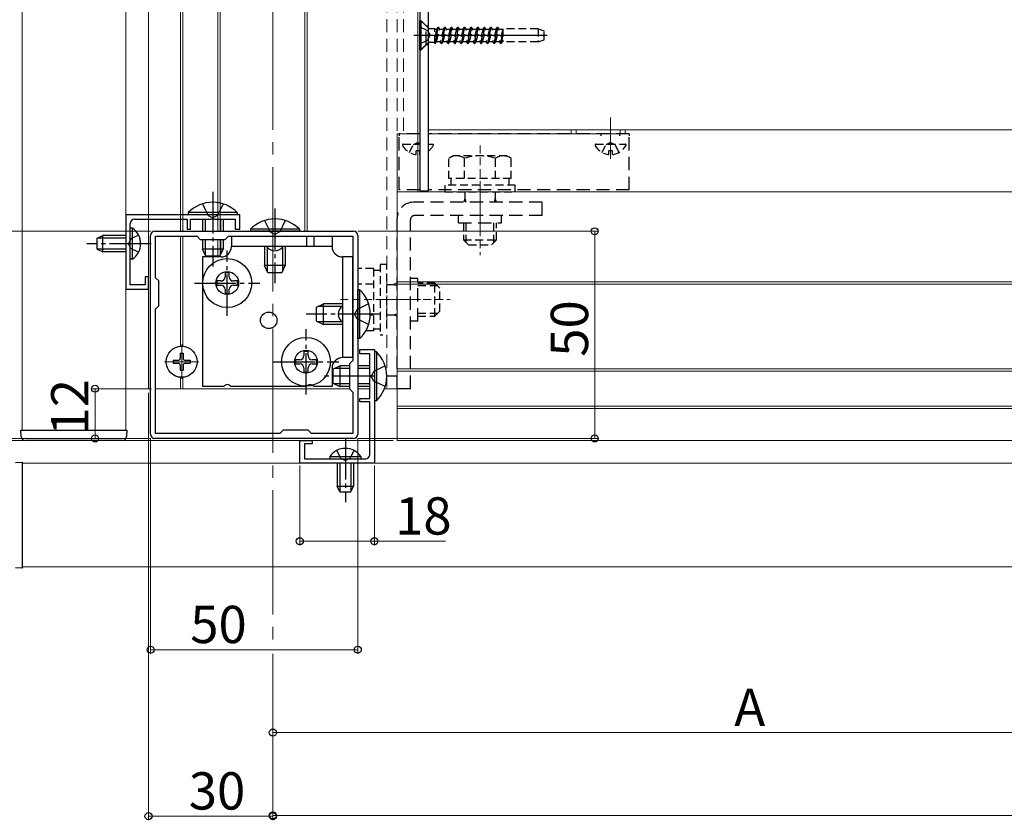
# Model space of a CAD drawing. Extents: x 0 to 1980, y 0 to 3205.
# Drawn here: x 348 to 586, y 1764 to 1958 of the extents above; entities that cross this region are included whole.
import ezdxf

# ---------------------------------------------------------------- set-up
doc = ezdxf.new("R2010")
doc.units = 0
doc.linetypes.add('HIDDEN', pattern=[9.525, 6.35, -3.175])
doc.linetypes.add('YCENTER_1', pattern=[13, 10, -1, 1, -1])
for name, color, linetype, lineweight in [('YKK_11', 7, 'CONTINUOUS', 30), ('YKK_12', 2, 'CONTINUOUS', 13), ('YKK_13', 4, 'CONTINUOUS', 30), ('YKK_D', 6, 'CONTINUOUS', 13)]:
    doc.layers.add(name, color=color, linetype=linetype, lineweight=lineweight)
doc.styles.get("Standard").update_dxf_attribs({"font": 'txt', "bigfont": 'BIGFONT'})

msp = doc.modelspace()

# ---------------------------------------------------------------- linework, layer by layer
at = {"layer": 'YKK_11', "linetype": 'ByBlock', "lineweight": -2, "ltscale": 0.5}
for p, q in [((401.41, 1910.52), (373.91, 1910.52)), ((373.91, 1910.52), (373.91, 1892.52)), ((401.41, 1907.02), (401.41, 1910.52)), ((375.01, 1903.98), (375.01, 1908.42)), ((376.01, 1909.42), (388.71, 1909.42)), ((388.71, 1909.42), (388.71, 1907.02)), ((389.51, 1907.02), (389.51, 1909.42)), ((389.51, 1909.42), (394.45, 1909.42)), ((394.45, 1909.42), (394.64, 1909.54)), ((394.64, 1909.54), (395.19, 1909.54)), ((395.19, 1909.54), (395.37, 1909.42)), ((395.37, 1909.42), (400.31, 1909.42)), ((400.31, 1909.42), (400.31, 1907.02)), ((379.91, 1857.52), (379.91, 1905.52)), ((380.91, 1906.52), (428.91, 1906.52)), ((388.71, 1907.02), (389.51, 1907.02)), ((400.31, 1907.02), (401.41, 1907.02)), ((429.91, 1905.52), (429.91, 1857.52)), ((374.89, 1903.79), (375.01, 1903.98)), ((374.89, 1903.24), (374.89, 1903.79)), ((375.01, 1903.06), (374.89, 1903.24)), ((381.11, 1895.32), (381.11, 1905.32)), ((381.11, 1905.32), (391.11, 1905.32)), ((391.11, 1905.32), (391.91, 1904.52)), ((391.91, 1904.52), (397.91, 1904.52)), ((397.91, 1904.52), (398.71, 1905.32)), ((398.71, 1905.32), (428.71, 1905.32)), ((398.71, 1905.32), (428.71, 1905.32)), ((428.71, 1905.32), (428.71, 1875.32)), ((375.01, 1893.62), (375.01, 1903.06)), ((378.61, 1893.62), (375.01, 1893.62)), ((379.41, 1895.52), (378.61, 1895.52)), ((378.61, 1895.52), (378.61, 1893.62)), ((379.41, 1892.52), (379.41, 1895.52)), ((381.91, 1894.52), (381.11, 1895.32)), ((381.91, 1888.52), (381.91, 1894.52)), ((373.91, 1892.52), (379.41, 1892.52)), ((381.11, 1887.72), (381.91, 1888.52)), ((381.11, 1857.72), (381.11, 1887.72)), ((430.41, 1876.92), (430.41, 1878.02)), ((430.41, 1878.02), (433.91, 1878.02)), ((433.91, 1878.02), (433.91, 1850.52)), ((428.71, 1875.32), (427.91, 1874.52)), ((432.81, 1876.92), (430.41, 1876.92)), ((432.81, 1871.98), (432.81, 1876.92)), ((427.91, 1874.52), (427.91, 1868.52)), ((432.93, 1871.79), (432.81, 1871.98)), ((432.81, 1871.06), (432.93, 1871.24)), ((432.81, 1866.12), (432.81, 1871.06)), ((432.93, 1871.24), (432.93, 1871.79)), ((427.91, 1868.52), (428.71, 1867.72)), ((428.71, 1867.72), (428.71, 1857.72)), ((430.41, 1865.32), (430.41, 1866.12)), ((430.41, 1866.12), (432.81, 1866.12)), ((432.81, 1865.32), (430.41, 1865.32)), ((432.81, 1852.62), (432.81, 1865.32)), ((411.91, 1858.52), (411.11, 1857.72)), ((417.91, 1858.52), (411.91, 1858.52)), ((418.71, 1857.72), (417.91, 1858.52)), ((428.91, 1856.52), (380.91, 1856.52)), ((411.11, 1857.72), (381.11, 1857.72)), ((415.91, 1850.52), (415.91, 1856.02)), ((415.91, 1856.02), (418.91, 1856.02)), ((428.71, 1857.72), (418.71, 1857.72)), ((418.91, 1856.02), (418.91, 1855.22)), ((418.91, 1855.22), (417.01, 1855.22)), ((417.01, 1855.22), (417.01, 1851.62)), ((417.01, 1851.62), (426.45, 1851.62)), ((426.45, 1851.62), (426.64, 1851.5)), ((426.64, 1851.5), (427.19, 1851.5)), ((427.19, 1851.5), (427.37, 1851.62)), ((427.37, 1851.62), (431.81, 1851.62)), ((433.91, 1850.52), (415.91, 1850.52))]:
    msp.add_line(p, q, dxfattribs=at)
for centre, start, end in [((376.01, 1908.42), 90, 180), ((380.91, 1905.52), 90, 180), ((428.91, 1905.52), 0, 90), ((380.91, 1857.52), 180, 270), ((428.91, 1857.52), 270, 360), ((431.81, 1852.62), 270, 360)]:
    msp.add_arc(centre, 1, start, end, dxfattribs=at)
at = {"layer": 'YKK_12', "linetype": 'YCENTER_1', "ltscale": 3}
msp.add_line((409.41, 2741.02), (409.41, 1805.52), dxfattribs=at)
at = {"layer": 'YKK_12', "linetype": 'HIDDEN', "ltscale": 0.5}
for p, q in [((436.91, 2543.52), (436.91, 1868.52)), ((439.41, 2543.52), (439.41, 1930.02)), ((439.41, 2543.52), (439.41, 1868.52)), ((440.91, 2543.52), (440.91, 1930.02)), ((439.41, 1930.02), (444.91, 1930.02)), ((439.41, 1930.02), (444.91, 1930.02)), ((446.91, 1930.02), (494.41, 1930.02)), ((446.91, 1930.02), (469.41, 1930.02)), ((481.41, 1931.02), (481.41, 1930.02)), ((482.61, 1931.02), (482.61, 1930.02)), ((493.21, 1931.02), (493.21, 1930.02)), ((494.41, 1931.02), (494.41, 1930.02)), ((444.41, 1916.02), (439.41, 1916.02))]:
    msp.add_line(p, q, dxfattribs=at)
at = {"layer": 'YKK_12'}
for p, q in [((379.41, 2506.02), (379.41, 1868.52)), ((348.91, 2499.02), (348.91, 1858.52)), ((373.91, 1858.52), (373.91, 2499.02)), ((387.11, 1906.52), (387.11, 2431.02)), ((387.71, 1906.52), (387.71, 2431.02)), ((396.11, 1906.52), (396.11, 2431.02)), ((396.71, 1906.52), (396.71, 2431.02)), ((417.11, 1906.52), (417.11, 2431.02)), ((417.71, 1906.52), (417.71, 2431.02)), ((444.41, 1972.52), (444.41, 1916.02)), ((446.91, 1961.02), (446.91, 1931.02)), ((439.41, 1930.02), (439.41, 1856.02)), ((439.41, 1916.02), (1744.41, 1916.02)), ((387.11, 1878.76), (387.11, 1905.32)), ((387.71, 1878.76), (387.71, 1905.32)), ((396.11, 1900.32), (396.11, 1904.52)), ((396.71, 1900.32), (396.71, 1904.52)), ((439.41, 1894.32), (849.41, 1894.32)), ((439.41, 1893.72), (849.41, 1893.72)), ((439.41, 1873.32), (843.11, 1873.32)), ((439.41, 1872.72), (843, 1872.72)), ((387.11, 1868.52), (387.11, 1871.28)), ((387.71, 1868.52), (387.71, 1871.28)), ((379.41, 1868.52), (379.91, 1868.52)), ((381.11, 1868.52), (427.94, 1868.52)), ((429.91, 1868.52), (432.81, 1868.52)), ((436.35, 1868.52), (439.41, 1868.52)), ((439.41, 1864.32), (845.91, 1864.32)), ((439.41, 1863.72), (845.91, 1863.72)), ((348.91, 1858.52), (373.91, 1858.52)), ((439.41, 1856.02), (845.91, 1856.02)), ((1091.91, 1850.52), (348.91, 1850.52)), ((348.91, 1850.52), (348.91, 1825.52)), ((348.91, 1825.52), (1091.91, 1825.52))]:
    msp.add_line(p, q, dxfattribs=at)
at = {"layer": 'YKK_12', "linetype": 'YCENTER_1'}
for p, q in [((444.41, 1924.02), (444.41, 1934.02)), ((490.91, 1924.02), (490.91, 1934.02)), ((444.41, 1924.52), (444.41, 1933.02)), ((490.91, 1924.52), (490.91, 1933.02)), ((459.41, 1906.59), (459.41, 1917.28)), ((435.05, 1890.02), (446.78, 1890.02)), ((387.41, 1870.87), (387.41, 1879.17)), ((383.26, 1875.02), (391.56, 1875.02))]:
    msp.add_line(p, q, dxfattribs=at)
at = {"layer": 'YKK_12', "ltscale": 0.5}
msp.add_line((1736.91, 1931.02), (446.91, 1931.02), dxfattribs=at)
at = {"layer": 'YKK_12', "linetype": 'HIDDEN', "ltscale": 0.3}
for p, q in [((459.41, 1927.22), (459.41, 1900.72)), ((425.71, 1890.02), (452.21, 1890.02))]:
    msp.add_line(p, q, dxfattribs=at)
at = {"layer": 'YKK_13'}
for p, q in [((444.91, 1972.32), (444.91, 1916.32)), ((446.91, 1972.32), (446.91, 1916.32)), ((444.91, 1950.32), (444.91, 1957.32)), ((444.91, 1957.32), (445.16, 1957.32)), ((445.16, 1950.32), (445.16, 1957.32)), ((445.16, 1957.32), (446.79, 1955.69)), ((443.41, 1953.82), (475.57, 1953.82)), ((445.16, 1950.32), (446.79, 1951.95)), ((444.91, 1950.32), (445.16, 1950.32)), ((439.91, 1930.02), (439.91, 1929.52)), ((495.41, 1930.02), (495.41, 1929.52)), ((444.91, 1916.32), (446.91, 1916.32)), ((367.01, 1904.82), (368.41, 1905.52)), ((368.41, 1901.52), (368.41, 1905.52)), ((373.91, 1905.52), (368.41, 1905.52)), ((375.52, 1907.27), (375.01, 1907.27)), ((375.01, 1899.77), (375.01, 1907.27)), ((375.52, 1899.77), (375.52, 1907.27)), ((367.01, 1902.22), (367.01, 1904.82)), ((373.91, 1904.86), (367.1, 1904.86)), ((417.55, 1905.32), (417.55, 1902.82)), ((419.28, 1905.32), (419.28, 1902.82)), ((423.71, 1905.32), (423.71, 1902.82)), ((367.01, 1902.22), (368.41, 1901.52)), ((373.91, 1902.17), (367.1, 1902.17)), ((373.91, 1901.52), (368.41, 1901.52)), ((375.52, 1899.77), (375.01, 1899.77)), ((428.71, 1900.32), (426.21, 1900.32)), ((387.06, 1877.07), (387.76, 1877.07)), ((387.06, 1877.07), (387.06, 1875.87)), ((387.76, 1877.07), (387.76, 1875.87)), ((385.36, 1875.37), (385.36, 1874.67)), ((385.36, 1875.37), (386.56, 1875.37)), ((385.36, 1874.67), (386.56, 1874.67)), ((388.26, 1875.37), (389.46, 1875.37)), ((388.26, 1874.67), (389.46, 1874.67)), ((389.46, 1875.37), (389.46, 1874.67)), ((387.06, 1874.17), (387.06, 1872.97)), ((387.06, 1872.97), (387.76, 1872.97)), ((387.76, 1874.17), (387.76, 1872.97)), ((348.61, 1858.52), (374.21, 1858.52)), ((348.71, 1856.96), (348.61, 1858.52)), ((374.21, 1858.52), (374.12, 1856.96)), ((350, 1856.02), (349.7, 1856.02)), ((372.82, 1856.02), (350, 1856.02)), ((373.12, 1856.02), (372.82, 1856.02)), ((347.35, 1850.72), (348.91, 1850.82)), ((348.91, 1850.82), (348.91, 1825.22)), ((423.16, 1852.13), (423.16, 1851.62)), ((423.16, 1852.13), (430.66, 1852.13)), ((423.16, 1851.62), (430.66, 1851.62)), ((430.66, 1852.13), (430.66, 1851.62)), ((424.91, 1850.52), (424.91, 1845.02)), ((425.57, 1850.52), (425.57, 1843.71)), ((428.26, 1850.52), (428.26, 1843.71)), ((428.91, 1850.52), (428.91, 1845.02)), ((424.91, 1845.02), (428.91, 1845.02)), ((425.61, 1843.62), (424.91, 1845.02)), ((428.21, 1843.62), (428.91, 1845.02)), ((425.61, 1843.62), (428.21, 1843.62)), ((348.91, 1825.22), (347.35, 1825.31))]:
    msp.add_line(p, q, dxfattribs=at)
at = {"layer": 'YKK_13', "linetype": 'HIDDEN', "ltscale": 0.5}
for p, q in [((444.91, 1957.57), (446.41, 1956.07)), ((444.91, 1955.87), (446.73, 1954.96)), ((446.41, 1956.07), (446.91, 1956.07)), ((446.41, 1951.57), (446.41, 1956.07)), ((444.91, 1951.77), (446.73, 1952.67)), ((444.91, 1950.07), (446.41, 1951.57)), ((446.41, 1951.57), (446.91, 1951.57)), ((444.91, 1930.02), (439.91, 1930.02)), ((439.91, 1916.52), (439.91, 1929.52)), ((495.41, 1930.02), (446.91, 1930.02)), ((488.66, 1929.52), (488.66, 1930.02)), ((493.16, 1929.52), (493.16, 1930.02)), ((495.41, 1916.52), (495.41, 1929.52)), ((444.91, 1916.52), (439.91, 1916.52)), ((495.41, 1916.52), (446.91, 1916.52)), ((392.41, 1913.13), (393.77, 1910.35)), ((397.41, 1913.13), (396.06, 1910.35)), ((474.41, 1913.52), (443.31, 1913.52)), ((474.41, 1910.32), (474.41, 1913.52)), ((393.77, 1910.35), (394.91, 1909.74)), ((396.06, 1910.35), (394.91, 1909.74)), ((474.41, 1910.32), (443.61, 1910.32)), ((454.21, 1908.52), (454.21, 1910.32)), ((464.61, 1908.52), (464.61, 1910.32)), ((407.41, 1909.13), (408.77, 1906.35)), ((412.41, 1909.13), (411.06, 1906.35)), ((439.41, 1868.52), (439.41, 1909.62)), ((442.61, 1868.52), (442.61, 1909.32)), ((454.21, 1908.52), (464.61, 1908.52)), ((377.02, 1905.57), (375.16, 1904.66)), ((408.77, 1906.35), (409.91, 1905.74)), ((411.06, 1906.35), (409.91, 1905.74)), ((375.16, 1904.66), (374.56, 1903.52)), ((375.16, 1902.37), (374.56, 1903.52)), ((377.02, 1901.47), (375.16, 1902.37)), ((442.61, 1895.22), (444.41, 1895.22)), ((444.41, 1884.82), (444.41, 1895.22)), ((432.52, 1889.02), (429.74, 1887.66)), ((429.74, 1887.66), (429.14, 1886.52)), ((429.74, 1885.37), (429.14, 1886.52)), ((432.52, 1884.02), (429.74, 1885.37)), ((444.41, 1884.82), (442.61, 1884.82)), ((433.74, 1872.66), (433.14, 1871.52)), ((436.52, 1874.02), (433.74, 1872.66)), ((433.74, 1870.37), (433.14, 1871.52)), ((436.52, 1869.02), (433.74, 1870.37)), ((442.61, 1868.52), (439.41, 1868.52)), ((424.86, 1853.63), (425.77, 1851.77)), ((428.96, 1853.63), (428.06, 1851.77)), ((425.77, 1851.77), (426.91, 1851.16)), ((428.06, 1851.77), (426.91, 1851.16))]:
    msp.add_line(p, q, dxfattribs=at)
at = {"layer": 'YKK_13', "linetype": 'HIDDEN', "ltscale": 0.3}
for p, q in [((446.91, 1955.59), (446.91, 1952.05)), ((447.36, 1955.45), (448.5, 1955.45)), ((449.29, 1955.82), (448.5, 1951.82)), ((448.5, 1951.82), (448.5, 1955.45)), ((448.6, 1951.82), (449.39, 1955.82)), ((448.99, 1955.29), (449.29, 1955.82)), ((449.29, 1955.82), (449.39, 1955.82)), ((449.7, 1955.29), (449.39, 1955.82)), ((450.88, 1955.82), (450.09, 1951.82)), ((450.19, 1951.82), (450.98, 1955.82)), ((450.58, 1955.29), (450.88, 1955.82)), ((450.88, 1955.82), (450.98, 1955.82)), ((451.29, 1955.29), (450.98, 1955.82)), ((451.68, 1951.82), (452.47, 1955.82)), ((452.57, 1955.82), (451.78, 1951.82)), ((452.17, 1955.29), (452.47, 1955.82)), ((452.47, 1955.82), (452.57, 1955.82)), ((452.88, 1955.29), (452.57, 1955.82)), ((453.27, 1951.82), (454.06, 1955.82)), ((454.16, 1955.82), (453.37, 1951.82)), ((453.76, 1955.29), (454.06, 1955.82)), ((454.06, 1955.82), (454.16, 1955.82)), ((454.47, 1955.29), (454.16, 1955.82)), ((455.65, 1955.82), (454.86, 1951.82)), ((454.96, 1951.82), (455.75, 1955.82)), ((455.35, 1955.29), (455.65, 1955.82)), ((455.65, 1955.82), (455.75, 1955.82)), ((456.06, 1955.29), (455.75, 1955.82)), ((456.45, 1951.82), (457.24, 1955.82)), ((457.34, 1955.82), (456.55, 1951.82)), ((456.94, 1955.29), (457.24, 1955.82)), ((457.24, 1955.82), (457.34, 1955.82)), ((457.65, 1955.29), (457.34, 1955.82)), ((458.04, 1951.82), (458.83, 1955.82)), ((458.93, 1955.82), (458.14, 1951.82)), ((458.53, 1955.29), (458.83, 1955.82)), ((458.83, 1955.82), (458.93, 1955.82)), ((459.24, 1955.29), (458.93, 1955.82)), ((459.63, 1951.82), (460.42, 1955.82)), ((460.52, 1955.82), (459.73, 1951.82)), ((460.12, 1955.29), (460.42, 1955.82)), ((460.42, 1955.82), (460.52, 1955.82)), ((460.83, 1955.29), (460.52, 1955.82)), ((462.01, 1955.82), (461.22, 1951.82)), ((461.32, 1951.82), (462.11, 1955.82)), ((461.71, 1955.29), (462.01, 1955.82)), ((462.01, 1955.82), (462.11, 1955.82)), ((462.42, 1955.29), (462.11, 1955.82)), ((462.81, 1951.82), (463.6, 1955.82)), ((463.7, 1955.82), (462.91, 1951.82)), ((463.3, 1955.29), (463.6, 1955.82)), ((463.6, 1955.82), (463.7, 1955.82)), ((464.01, 1955.29), (463.7, 1955.82)), ((473.41, 1955.42), (464.91, 1955.42)), ((464.91, 1955.42), (464.91, 1952.22)), ((473.41, 1955.42), (473.41, 1952.22)), ((473.41, 1955.42), (474.91, 1954.87)), ((446.73, 1954.96), (447.34, 1953.82)), ((446.73, 1952.67), (447.34, 1953.82)), ((448.5, 1955.29), (448.99, 1955.29)), ((448.99, 1955.29), (448.5, 1953.47)), ((448.9, 1952.34), (449.7, 1955.29)), ((449.7, 1955.29), (450.58, 1955.29)), ((450.58, 1955.29), (449.79, 1952.34)), ((450.49, 1952.34), (451.29, 1955.29)), ((451.29, 1955.29), (452.17, 1955.29)), ((452.17, 1955.29), (451.38, 1952.34)), ((452.08, 1952.34), (452.88, 1955.29)), ((452.88, 1955.29), (453.76, 1955.29)), ((453.76, 1955.29), (452.97, 1952.34)), ((453.67, 1952.34), (454.47, 1955.29)), ((454.47, 1955.29), (455.35, 1955.29)), ((455.35, 1955.29), (454.56, 1952.34)), ((455.26, 1952.34), (456.06, 1955.29)), ((456.06, 1955.29), (456.94, 1955.29)), ((456.94, 1955.29), (456.15, 1952.34)), ((456.85, 1952.34), (457.65, 1955.29)), ((457.65, 1955.29), (458.53, 1955.29)), ((458.53, 1955.29), (457.74, 1952.34)), ((458.44, 1952.34), (459.24, 1955.29)), ((459.24, 1955.29), (460.12, 1955.29)), ((460.12, 1955.29), (459.33, 1952.34)), ((460.03, 1952.34), (460.83, 1955.29)), ((460.83, 1955.29), (461.71, 1955.29)), ((461.71, 1955.29), (460.92, 1952.34)), ((461.62, 1952.34), (462.42, 1955.29)), ((462.42, 1955.29), (463.3, 1955.29)), ((463.3, 1955.29), (462.51, 1952.34)), ((463.21, 1952.34), (464.01, 1955.29)), ((464.01, 1955.29), (464.89, 1955.29)), ((464.89, 1955.29), (464.1, 1952.34)), ((464.4, 1951.82), (464.91, 1954.4)), ((464.91, 1953.89), (464.5, 1951.82)), ((464.89, 1955.29), (464.91, 1955.33)), ((474.91, 1952.76), (474.91, 1954.87)), ((447.36, 1952.18), (448.5, 1952.18)), ((448.5, 1951.82), (448.6, 1951.82)), ((448.6, 1951.82), (448.9, 1952.34)), ((448.9, 1952.34), (449.79, 1952.34)), ((450.09, 1951.82), (449.79, 1952.34)), ((450.09, 1951.82), (450.19, 1951.82)), ((450.19, 1951.82), (450.49, 1952.34)), ((450.49, 1952.34), (451.38, 1952.34)), ((451.68, 1951.82), (451.38, 1952.34)), ((451.68, 1951.82), (451.78, 1951.82)), ((451.78, 1951.82), (452.08, 1952.34)), ((452.08, 1952.34), (452.97, 1952.34)), ((453.27, 1951.82), (452.97, 1952.34)), ((453.27, 1951.82), (453.37, 1951.82)), ((453.37, 1951.82), (453.67, 1952.34)), ((453.67, 1952.34), (454.56, 1952.34)), ((454.86, 1951.82), (454.56, 1952.34)), ((454.86, 1951.82), (454.96, 1951.82)), ((454.96, 1951.82), (455.26, 1952.34)), ((455.26, 1952.34), (456.15, 1952.34)), ((456.45, 1951.82), (456.15, 1952.34)), ((456.45, 1951.82), (456.55, 1951.82)), ((456.55, 1951.82), (456.85, 1952.34)), ((456.85, 1952.34), (457.74, 1952.34)), ((458.04, 1951.82), (457.74, 1952.34)), ((458.04, 1951.82), (458.14, 1951.82)), ((458.14, 1951.82), (458.44, 1952.34)), ((458.44, 1952.34), (459.33, 1952.34)), ((459.63, 1951.82), (459.33, 1952.34)), ((459.63, 1951.82), (459.73, 1951.82)), ((459.73, 1951.82), (460.03, 1952.34)), ((460.03, 1952.34), (460.92, 1952.34)), ((461.22, 1951.82), (460.92, 1952.34)), ((461.22, 1951.82), (461.32, 1951.82)), ((461.32, 1951.82), (461.62, 1952.34)), ((461.62, 1952.34), (462.51, 1952.34)), ((462.81, 1951.82), (462.51, 1952.34)), ((462.81, 1951.82), (462.91, 1951.82)), ((462.91, 1951.82), (463.21, 1952.34)), ((463.21, 1952.34), (464.1, 1952.34)), ((464.4, 1951.82), (464.1, 1952.34)), ((464.4, 1951.82), (464.5, 1951.82)), ((464.5, 1951.82), (464.8, 1952.34)), ((464.8, 1952.34), (464.91, 1952.75)), ((464.8, 1952.34), (464.91, 1952.34)), ((473.41, 1952.22), (464.91, 1952.22)), ((473.41, 1952.22), (474.91, 1952.76)), ((440.82, 1927.52), (444.91, 1927.52)), ((442.36, 1925.55), (443.27, 1927.37)), ((444.41, 1927.98), (443.27, 1927.37)), ((444.41, 1927.98), (444.91, 1927.71)), ((446.91, 1927.52), (448.01, 1927.52)), ((487.32, 1927.52), (494.51, 1927.52)), ((488.86, 1925.55), (489.77, 1927.37)), ((490.91, 1927.98), (489.77, 1927.37)), ((490.91, 1927.98), (492.06, 1927.37)), ((492.96, 1925.55), (492.06, 1927.37)), ((444.84, 1925.92), (443.99, 1925.92)), ((443.99, 1925.04), (443.99, 1925.92)), ((444.84, 1925.04), (444.84, 1925.92)), ((452.91, 1924.72), (451.91, 1924.14)), ((465.91, 1924.72), (452.91, 1924.72)), ((465.91, 1924.72), (466.92, 1924.14)), ((491.34, 1925.92), (490.49, 1925.92)), ((490.49, 1925.04), (490.49, 1925.92)), ((491.34, 1925.04), (491.34, 1925.92)), ((451.91, 1919.22), (451.91, 1924.14)), ((455.66, 1919.22), (455.66, 1924.14)), ((463.16, 1919.22), (463.16, 1924.14)), ((466.92, 1919.22), (466.92, 1924.14)), ((467.91, 1917.62), (450.91, 1917.62)), ((450.91, 1917.62), (450.91, 1916.02)), ((466.92, 1919.22), (451.91, 1919.22)), ((452.36, 1919.22), (452.36, 1917.62)), ((466.46, 1917.62), (466.46, 1919.22)), ((467.91, 1916.02), (467.91, 1917.62)), ((450.91, 1916.02), (467.91, 1916.02)), ((455.74, 1916.02), (455.74, 1914.44)), ((463.09, 1916.02), (463.09, 1914.44)), ((455.74, 1914.44), (455.47, 1913.52)), ((455.74, 1914.44), (456, 1913.52)), ((463.09, 1914.44), (462.82, 1913.52)), ((463.35, 1913.52), (463.09, 1914.44)), ((455.41, 1908.52), (455.41, 1904.42)), ((456.06, 1903.77), (456.06, 1908.52)), ((462.76, 1903.77), (462.76, 1908.52)), ((463.41, 1904.42), (463.41, 1908.52)), ((455.41, 1904.42), (463.41, 1904.42)), ((456.61, 1903.22), (455.41, 1904.42)), ((456.61, 1903.22), (462.21, 1903.22)), ((462.21, 1903.22), (463.41, 1904.42)), ((436.91, 1898.52), (435.31, 1898.52)), ((435.31, 1898.52), (435.31, 1881.52)), ((436.91, 1883.02), (436.91, 1898.52)), ((433.71, 1897.52), (429.91, 1897.52)), ((433.71, 1897.52), (433.71, 1882.51)), ((435.31, 1897.07), (433.71, 1897.07)), ((433.71, 1893.77), (429.91, 1893.77)), ((436.91, 1893.69), (438.49, 1893.69)), ((439.41, 1893.96), (438.49, 1893.69)), ((438.49, 1893.69), (439.41, 1893.43)), ((448.51, 1894.02), (444.41, 1894.02)), ((448.51, 1886.02), (448.51, 1894.02)), ((449.71, 1892.82), (448.51, 1894.02)), ((449.16, 1893.37), (444.41, 1893.37)), ((449.71, 1887.22), (449.71, 1892.82)), ((438.49, 1886.34), (439.41, 1886.61)), ((449.16, 1886.67), (444.41, 1886.67)), ((449.71, 1887.22), (448.51, 1886.02)), ((433.71, 1886.27), (432.91, 1886.27)), ((436.91, 1886.34), (438.49, 1886.34)), ((438.49, 1886.34), (439.41, 1886.08)), ((444.41, 1886.02), (448.51, 1886.02)), ((433.71, 1882.51), (431.87, 1882.51)), ((433.71, 1882.97), (435.31, 1882.97)), ((435.31, 1881.52), (435.91, 1881.52))]:
    msp.add_line(p, q, dxfattribs=at)
at = {"layer": 'YKK_13', "linetype": 'YCENTER_1'}
for p, q in [((394.91, 1916.02), (394.91, 1898.02)), ((409.91, 1912.02), (409.91, 1894.02)), ((380.01, 1903.52), (364.51, 1903.52)), ((398.41, 1886.12), (398.41, 1901.92)), ((390.51, 1894.02), (406.31, 1894.02)), ((435.41, 1886.52), (417.41, 1886.52)), ((417.41, 1867.12), (417.41, 1882.92)), ((409.51, 1875.02), (425.31, 1875.02)), ((433.91, 1871.52), (421.41, 1871.52)), ((439.41, 1871.52), (436.91, 1871.52)), ((426.91, 1856.62), (426.91, 1841.12))]:
    msp.add_line(p, q, dxfattribs=at)
at = {"layer": 'YKK_13', "linetype": 'Continuous'}
for p, q in [((400.81, 1911.03), (389.01, 1911.03)), ((389.01, 1911.03), (389.01, 1910.52)), ((400.81, 1910.52), (389.01, 1910.52)), ((400.81, 1911.03), (400.81, 1910.52)), ((392.41, 1909.42), (392.41, 1906.52)), ((393.07, 1909.42), (393.07, 1906.52)), ((396.76, 1909.42), (396.76, 1906.52)), ((397.41, 1909.42), (397.41, 1906.52)), ((415.81, 1907.03), (404.01, 1907.03)), ((404.01, 1907.03), (404.01, 1906.52)), ((415.81, 1906.52), (404.01, 1906.52)), ((415.81, 1907.03), (415.81, 1906.52)), ((392.41, 1904.52), (392.41, 1902.22)), ((393.07, 1904.52), (393.07, 1900.83)), ((396.76, 1904.52), (396.76, 1900.83)), ((397.41, 1904.52), (397.41, 1902.22)), ((397.41, 1902.22), (392.41, 1902.22)), ((393.21, 1900.52), (392.41, 1902.22)), ((396.61, 1900.52), (397.41, 1902.22)), ((407.41, 1902.82), (407.41, 1898.22)), ((408.07, 1902.82), (408.07, 1896.83)), ((411.76, 1902.82), (411.76, 1896.83)), ((412.41, 1902.82), (412.41, 1898.22)), ((396.61, 1900.52), (393.21, 1900.52)), ((398.91, 1896.52), (397.91, 1896.52)), ((397.91, 1896.52), (397.91, 1895.52)), ((398.91, 1895.52), (398.91, 1896.52)), ((412.41, 1898.22), (407.41, 1898.22)), ((408.21, 1896.52), (407.41, 1898.22)), ((411.61, 1896.52), (408.21, 1896.52)), ((411.61, 1896.52), (412.41, 1898.22)), ((396.91, 1894.52), (395.91, 1894.52)), ((395.91, 1894.52), (395.91, 1893.52)), ((400.91, 1894.52), (399.91, 1894.52)), ((400.91, 1893.52), (400.91, 1894.52)), ((395.91, 1893.52), (396.91, 1893.52)), ((397.91, 1892.52), (397.91, 1891.52)), ((397.91, 1891.52), (398.91, 1891.52)), ((398.91, 1891.52), (398.91, 1892.52)), ((399.91, 1893.52), (400.91, 1893.52)), ((430.42, 1892.42), (429.91, 1892.42)), ((429.91, 1880.62), (429.91, 1892.42)), ((430.42, 1880.62), (430.42, 1892.42)), ((419.91, 1888.22), (421.61, 1889.02)), ((421.61, 1884.02), (421.61, 1889.02)), ((426.21, 1889.02), (421.61, 1889.02)), ((419.91, 1884.82), (419.91, 1888.22)), ((426.21, 1888.36), (420.22, 1888.36)), ((419.91, 1884.82), (421.61, 1884.02)), ((426.21, 1884.67), (420.22, 1884.67)), ((426.21, 1884.02), (421.61, 1884.02)), ((430.42, 1880.62), (429.91, 1880.62)), ((417.91, 1877.52), (416.91, 1877.52)), ((416.91, 1877.52), (416.91, 1876.52)), ((417.91, 1876.52), (417.91, 1877.52)), ((434.42, 1877.42), (433.91, 1877.42)), ((433.91, 1877.42), (433.91, 1865.62)), ((434.42, 1877.42), (434.42, 1865.62)), ((415.91, 1875.52), (414.91, 1875.52)), ((414.91, 1875.52), (414.91, 1874.52)), ((419.91, 1875.52), (418.91, 1875.52)), ((419.91, 1874.52), (419.91, 1875.52)), ((414.91, 1874.52), (415.91, 1874.52)), ((416.91, 1873.52), (416.91, 1872.52)), ((416.91, 1872.52), (417.91, 1872.52)), ((417.91, 1872.52), (417.91, 1873.52)), ((418.91, 1874.52), (419.91, 1874.52)), ((423.91, 1873.22), (425.61, 1874.02)), ((423.91, 1873.22), (423.91, 1869.82)), ((427.91, 1873.36), (424.22, 1873.36)), ((427.91, 1874.02), (425.61, 1874.02)), ((425.61, 1874.02), (425.61, 1869.02)), ((432.81, 1874.02), (429.91, 1874.02)), ((432.81, 1873.36), (429.91, 1873.36)), ((423.91, 1869.82), (425.61, 1869.02)), ((427.91, 1869.67), (424.22, 1869.67)), ((427.91, 1869.02), (425.61, 1869.02)), ((432.81, 1869.67), (429.91, 1869.67)), ((432.81, 1869.02), (429.91, 1869.02)), ((434.42, 1865.62), (433.91, 1865.62))]:
    msp.add_line(p, q, dxfattribs=at)
at = {"layer": 'YKK_13', "linetype": 'Continuous', "ltscale": 0.5}
for p, q in [((399.41, 1905.32), (423.71, 1905.32)), ((399.41, 1905.32), (399.41, 1902.82)), ((423.71, 1902.82), (399.41, 1902.82)), ((392.41, 1900.32), (392.41, 1869.02)), ((396.91, 1900.32), (392.41, 1900.32)), ((426.21, 1900.32), (426.21, 1876.02)), ((428.71, 1876.02), (428.71, 1900.32)), ((428.71, 1876.02), (426.21, 1876.02)), ((423.71, 1873.52), (423.71, 1869.02)), ((397.55, 1869.02), (392.41, 1869.02)), ((417.55, 1869.02), (399.28, 1869.02)), ((423.71, 1869.02), (419.28, 1869.02))]:
    msp.add_line(p, q, dxfattribs=at)
at = {"layer": 'YKK_13', "linetype": 'Continuous'}
for centre in [(398.41, 1894.02), (417.41, 1875.02)]:
    msp.add_circle(centre, 5.9, dxfattribs=at)
at = {"layer": 'YKK_13'}
for centre, radius in [((398.41, 1894.02), 2.75), ((408.41, 1885.02), 2), ((387.41, 1875.02), 3.75), ((417.41, 1875.02), 2.75)]:
    msp.add_circle(centre, radius, dxfattribs=at)
at = {"layer": 'YKK_13', "linetype": 'HIDDEN', "ltscale": 0.3}
for centre, radius, start, end in [((447.36, 1956.25), 0.8, 225, 270), ((447.36, 1951.38), 0.8, 90, 135), ((440.82, 1927.36), 0.154, 90, 207.281), ((444.41, 1929.22), 4.2, 207.281, 264.1923), ((444.41, 1929.22), 4.2, 306.5296, 332.719), ((448.01, 1927.36), 0.154, 332.719, 90), ((487.32, 1927.36), 0.154, 90, 207.281), ((490.91, 1929.22), 4.2, 207.281, 264.1923), ((490.91, 1929.22), 4.2, 275.8077, 332.719), ((494.51, 1927.36), 0.154, 332.719, 90), ((444.41, 1929.22), 4.2, 275.8077, 276.8371), ((453.78, 1921.4), 3.32, 55.6158, 124.3842), ((459.41, 1912.3), 12.42, 72.412, 107.588), ((465.04, 1921.4), 3.32, 55.6158, 124.3842)]:
    msp.add_arc(centre, radius, start, end, dxfattribs=at)
at = {"layer": 'YKK_13', "linetype": 'Continuous'}
for centre, radius, start, end in [((394.91, 1905.29), 8.23, 44.2189, 135.7811), ((409.91, 1901.29), 8.23, 44.2189, 135.7811), ((396.91, 1895.52), 1, 270, 0), ((399.91, 1895.52), 1, 180, 270), ((396.91, 1892.52), 1, 0, 90), ((399.91, 1892.52), 1, 90, 180), ((424.68, 1886.52), 8.23, 314.2189, 45.7811), ((428.68, 1871.52), 8.23, 314.2189, 45.7811), ((415.91, 1876.52), 1, 270, 0), ((418.91, 1876.52), 1, 180, 270), ((415.91, 1873.52), 1, 0, 90), ((418.91, 1873.52), 1, 90, 180)]:
    msp.add_arc(centre, radius, start, end, dxfattribs=at)
at = {"layer": 'YKK_13', "linetype": 'HIDDEN', "ltscale": 0.5}
for centre, radius in [((443.31, 1909.62), 3.9), ((443.61, 1909.32), 1)]:
    msp.add_arc(centre, radius, 90, 180, dxfattribs=at)
at = {"layer": 'YKK_13'}
for centre, radius, start, end in [((372.98, 1903.52), 4.53, 304.0667, 55.9333), ((409.91, 1904.32), 2.5, 216.8699, 323.1301), ((426.21, 1902.82), 2.5, 180, 270), ((427.71, 1886.52), 2.5, 126.8699, 233.1301), ((386.56, 1875.87), 0.5, 270, 0), ((386.56, 1874.17), 0.5, 0, 90), ((388.26, 1875.87), 0.5, 180, 270), ((388.26, 1874.17), 0.5, 90, 180), ((398.41, 1868.52), 1, 30, 150), ((418.41, 1868.52), 1, 30, 150), ((349.7, 1857.02), 1, 183.5, 270), ((373.12, 1857.02), 1, 270, 356.5), ((426.91, 1849.59), 4.53, 34.0667, 145.9333)]:
    msp.add_arc(centre, radius, start, end, dxfattribs=at)
at = {"layer": 'YKK_13', "linetype": 'Continuous', "ltscale": 0.5}
for centre, start, end in [((396.91, 1902.82), 270, 0), ((426.21, 1873.52), 90, 180)]:
    msp.add_arc(centre, 2.5, start, end, dxfattribs=at)
at = {"layer": 'YKK_D'}
for p, q in [((379.91, 1906.52), (332.91, 1906.52)), ((429.91, 1906.52), (488.08, 1906.52)), ((487.08, 1856.52), (487.08, 1906.52)), ((380.11, 1868.52), (365.51, 1868.52)), ((366.51, 1868.52), (366.51, 1856.52)), ((379.41, 1867.52), (379.41, 1764.34)), ((438.41, 1856.02), (308.86, 1856.02)), ((379.91, 1856.52), (332.91, 1856.52)), ((379.91, 1856.52), (365.51, 1856.52)), ((379.91, 1856.52), (379.91, 1804.52)), ((429.91, 1856.52), (429.91, 1804.52)), ((429.91, 1856.52), (488.08, 1856.52)), ((415.91, 1850.02), (415.91, 1830.71)), ((433.91, 1850.02), (433.91, 1830.71)), ((415.91, 1831.71), (433.91, 1831.71)), ((433.91, 1831.71), (451.07, 1831.71)), ((379.91, 1805.52), (429.91, 1805.52)), ((409.41, 1804.52), (409.41, 1764.52)), ((409.41, 1804.52), (409.41, 1784.52)), ((409.41, 1804.52), (409.41, 1764.34)), ((409.41, 1785.52), (636.91, 1785.52)), ((379.41, 1765.34), (409.41, 1765.34)), ((409.41, 1765.52), (1774.41, 1765.52))]:
    msp.add_line(p, q, dxfattribs=at)
at = {"layer": 'YKK_D', "linetype": 'ByBlock', "lineweight": -2}
for centre in [(487.08, 1906.52), (366.51, 1868.52), (366.51, 1856.52), (487.08, 1856.52), (415.91, 1831.71), (433.91, 1831.71), (379.91, 1805.52), (429.91, 1805.52), (409.41, 1785.52), (379.41, 1765.34), (409.41, 1765.52), (409.41, 1765.34)]:
    msp.add_circle(centre, 0.85, dxfattribs=at)

# ---------------------------------------------------------------- texts
at = {"layer": 'YKK_D'}
for s, p in [('50', (485.48, 1876.24)), ('12', (364.91, 1857.24))]:
    msp.add_text(s, height=9, rotation=90, dxfattribs=at).set_placement(p)
for s, p in [('18', (438.91, 1833.31)), ('50', (389.48, 1807.12)), ('A', (520.76, 1787.12)), ('30', (389.13, 1766.94))]:
    msp.add_text(s, height=9, dxfattribs=at).set_placement(p)

doc.saveas('drawing.dxf')
